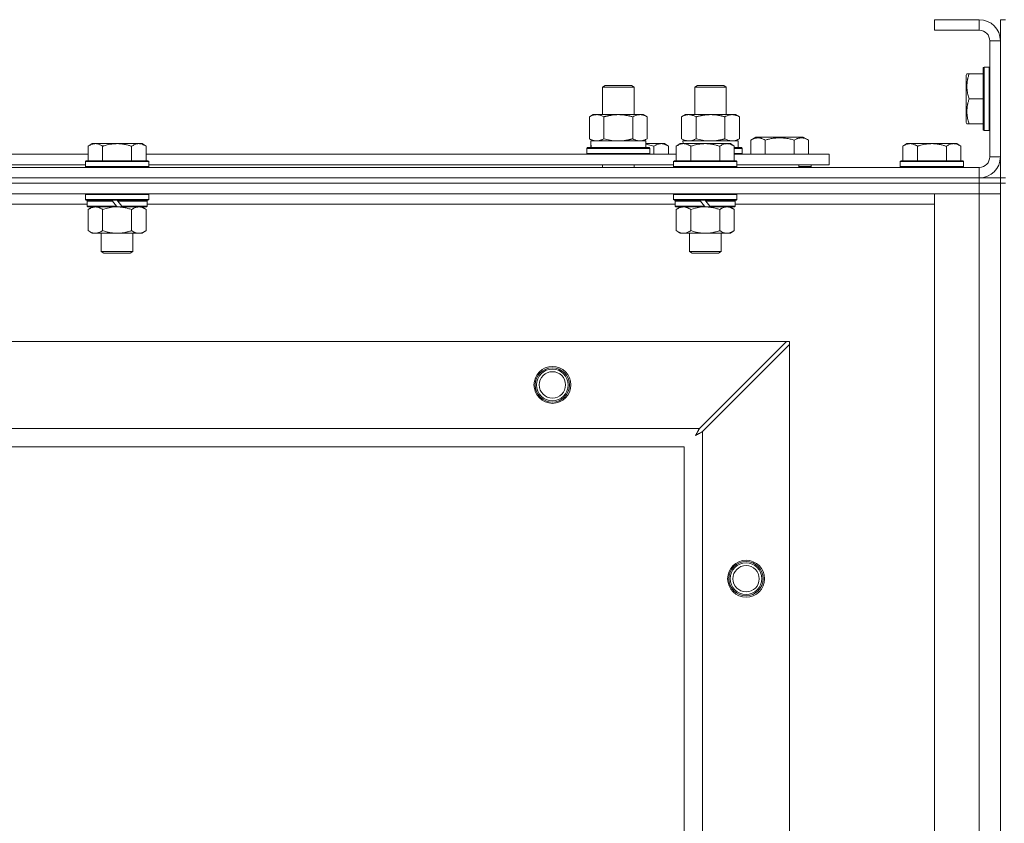
# Model space of a CAD drawing. Units: millimetres. Extents: x 0 to 30568, y -7 to 21000.
# Drawn here: x 5160 to 5533, y 16712 to 17016 of the extents above; entities that cross this region are included whole.
import ezdxf

# ---------------------------------------------------------------- set-up
doc = ezdxf.new("R2010")
doc.units = ezdxf.units.MM
doc.linetypes.add('K5LT_THIN', pattern=[0])
doc.layers.add('R', color=1, linetype='Continuous', true_color=0xff0000)
doc.layers.add('WELDING', color=7, linetype='Continuous', true_color=0xffffff)

msp = doc.modelspace()

# ---------------------------------------------------------------- linework, layer by layer
at = {"layer": 'R', "color": 7, "linetype": 'K5LT_THIN', "lineweight": 18}
for p, q in [((5523.92, 17016.29), (5506.92, 17016.29)), ((5506.92, 17016.29), (5506.92, 17012.29)), ((5523.92, 17016.29), (5523.92, 17012.29)), ((5531.92, 17016.29), (5533.92, 17016.29)), ((5531.92, 17016.29), (5531.92, 17008.29)), ((5523.92, 17012.29), (5506.92, 17012.29)), ((5527.92, 16964.29), (5527.92, 17008.29)), ((5531.92, 17008.29), (5527.92, 17008.29)), ((5531.92, 16964.29), (5531.92, 17008.29)), ((5519.23, 16995.79), (5518.92, 16995.26)), ((5518.92, 16995.26), (5518.92, 16977.32)), ((5519.23, 16995.79), (5520.07, 16995.79)), ((5520.07, 16995.79), (5525.42, 16995.79)), ((5525.72, 16998.29), (5525.42, 16998.11)), ((5525.42, 16998.11), (5525.42, 16974.46)), ((5525.72, 16998.29), (5527.62, 16998.29)), ((5525.72, 16998.29), (5525.72, 16974.29)), ((5527.62, 16998.29), (5527.62, 16974.29)), ((5527.62, 16998.29), (5527.92, 16998.11)), ((5380.92, 16990.71), (5381.92, 16991.29)), ((5380.92, 16990.71), (5392.12, 16990.71)), ((5380.92, 16980.29), (5380.92, 16990.71)), ((5381.92, 16991.29), (5391.25, 16991.29)), ((5391.25, 16991.29), (5391.92, 16991.29)), ((5392.92, 16990.71), (5391.92, 16991.29)), ((5392.12, 16990.71), (5392.92, 16990.71)), ((5392.92, 16980.29), (5392.92, 16990.71)), ((5415.92, 16990.71), (5416.92, 16991.29)), ((5415.92, 16980.29), (5415.92, 16990.71)), ((5415.92, 16990.71), (5427.12, 16990.71)), ((5416.92, 16991.29), (5426.25, 16991.29)), ((5426.25, 16991.29), (5426.92, 16991.29)), ((5427.92, 16990.71), (5426.92, 16991.29)), ((5427.12, 16990.71), (5427.92, 16990.71)), ((5427.92, 16980.29), (5427.92, 16990.71)), ((5520.07, 16986.29), (5525.42, 16986.29)), ((5375.95, 16979.44), (5377.42, 16980.29)), ((5377.42, 16980.29), (5386.92, 16980.29)), ((5386.92, 16980.29), (5396.42, 16980.29)), ((5397.89, 16979.44), (5396.42, 16980.29)), ((5410.95, 16979.44), (5412.42, 16980.29)), ((5412.42, 16980.29), (5421.92, 16980.29)), ((5421.92, 16980.29), (5431.42, 16980.29)), ((5432.89, 16979.44), (5431.42, 16980.29)), ((5375.95, 16971.14), (5375.95, 16979.44)), ((5381.44, 16971.14), (5381.44, 16979.44)), ((5392.41, 16971.14), (5392.41, 16979.44)), ((5397.89, 16971.14), (5397.89, 16979.44)), ((5410.95, 16971.14), (5410.95, 16979.44)), ((5416.44, 16971.14), (5416.44, 16979.44)), ((5427.41, 16971.14), (5427.41, 16979.44)), ((5432.89, 16971.14), (5432.89, 16979.44)), ((5519.23, 16976.79), (5518.92, 16977.32)), ((5520.07, 16976.79), (5519.23, 16976.79)), ((5520.07, 16976.79), (5525.42, 16976.79)), ((5525.72, 16974.29), (5525.42, 16974.46)), ((5525.72, 16974.29), (5527.62, 16974.29)), ((5527.62, 16974.29), (5527.92, 16974.46)), ((5187.19, 16969.29), (5185.72, 16968.29)), ((5187.19, 16969.29), (5188.47, 16969.29)), ((5188.47, 16969.29), (5196.72, 16969.29)), ((5196.72, 16969.29), (5204.97, 16969.29)), ((5204.97, 16969.29), (5206.25, 16969.29)), ((5206.25, 16969.29), (5207.72, 16968.29)), ((5375.95, 16971.14), (5377.42, 16970.29)), ((5376.47, 16970.29), (5397.42, 16970.29)), ((5397.89, 16971.14), (5396.42, 16970.29)), ((5397.42, 16967.79), (5397.42, 16970.29)), ((5397.42, 16969.29), (5403.17, 16969.29)), ((5403.17, 16969.29), (5404.45, 16969.29)), ((5404.45, 16969.29), (5405.92, 16968.29)), ((5410.39, 16969.29), (5408.92, 16968.29)), ((5410.39, 16969.29), (5411.67, 16969.29)), ((5410.95, 16971.14), (5412.42, 16970.29)), ((5411.47, 16970.29), (5432.42, 16970.29)), ((5411.47, 16970.29), (5411.53, 16969.29)), ((5411.67, 16969.29), (5419.92, 16969.29)), ((5419.92, 16969.29), (5428.17, 16969.29)), ((5428.17, 16969.29), (5429.45, 16969.29)), ((5429.45, 16969.29), (5430.92, 16968.29)), ((5432.89, 16971.14), (5431.42, 16970.29)), ((5432.42, 16967.79), (5432.42, 16970.29)), ((5437.19, 16970.63), (5439.18, 16971.79)), ((5437.19, 16970.63), (5437.19, 16965.29)), ((5439.18, 16971.79), (5457.13, 16971.79)), ((5442.67, 16970.63), (5442.67, 16965.29)), ((5453.64, 16970.63), (5453.64, 16965.29)), ((5459.13, 16970.63), (5457.13, 16971.79)), ((5459.13, 16970.63), (5459.13, 16965.29)), ((5496.39, 16969.29), (5494.92, 16968.29)), ((5496.39, 16969.29), (5497.67, 16969.29)), ((5497.67, 16969.29), (5505.92, 16969.29)), ((5505.92, 16969.29), (5514.17, 16969.29)), ((5514.17, 16969.29), (5515.45, 16969.29)), ((5515.45, 16969.29), (5516.92, 16968.29)), ((5185.72, 16962.79), (5185.72, 16968.29)), ((5191.22, 16962.79), (5191.22, 16968.29)), ((5202.22, 16962.79), (5202.22, 16968.29)), ((5207.72, 16962.79), (5207.72, 16968.29)), ((5374.92, 16967.49), (5375.09, 16967.79)), ((5374.92, 16965.59), (5374.92, 16967.49)), ((5374.92, 16967.49), (5398.92, 16967.49)), ((5374.92, 16965.59), (5375.09, 16965.29)), ((5374.92, 16965.59), (5398.92, 16965.59)), ((5375.09, 16967.79), (5398.75, 16967.79)), ((5376.55, 16968.91), (5376.48, 16967.79)), ((5398.92, 16967.49), (5398.75, 16967.79)), ((5398.92, 16965.59), (5398.75, 16965.29)), ((5398.92, 16965.59), (5398.92, 16967.49)), ((5400.42, 16965.29), (5400.42, 16968.29)), ((5405.92, 16965.29), (5405.92, 16968.29)), ((5408.92, 16962.79), (5408.92, 16968.29)), ((5414.42, 16962.79), (5414.42, 16968.29)), ((5425.42, 16962.79), (5425.42, 16968.29)), ((5430.92, 16962.79), (5430.92, 16968.29)), ((5430.92, 16967.79), (5433.75, 16967.79)), ((5430.92, 16967.49), (5433.92, 16967.49)), ((5430.92, 16965.59), (5433.92, 16965.59)), ((5433.92, 16967.49), (5433.75, 16967.79)), ((5433.92, 16965.59), (5433.75, 16965.29)), ((5433.92, 16965.59), (5433.92, 16967.49)), ((5494.92, 16962.79), (5494.92, 16968.29)), ((5500.42, 16962.79), (5500.42, 16968.29)), ((5511.42, 16962.79), (5511.42, 16968.29)), ((5516.92, 16962.79), (5516.92, 16968.29)), ((4984.52, 16965.29), (5185.72, 16965.29)), ((5185.02, 16962.79), (5184.72, 16962.49)), ((5184.72, 16960.59), (5184.72, 16962.49)), ((5184.72, 16962.49), (5208.72, 16962.49)), ((5185.02, 16962.79), (5208.42, 16962.79)), ((5207.72, 16965.29), (5408.92, 16965.29)), ((5208.42, 16962.79), (5208.72, 16962.49)), ((5208.72, 16960.59), (5208.72, 16962.49)), ((5408.22, 16962.79), (5407.92, 16962.49)), ((5407.92, 16960.59), (5407.92, 16962.49)), ((5407.92, 16962.49), (5431.92, 16962.49)), ((5408.22, 16962.79), (5431.62, 16962.79)), ((5430.92, 16965.29), (5466.92, 16965.29)), ((5431.62, 16962.79), (5431.92, 16962.49)), ((5431.92, 16960.59), (5431.92, 16962.49)), ((5466.92, 16961.29), (5466.92, 16965.29)), ((5494.22, 16962.79), (5493.92, 16962.49)), ((5493.92, 16960.59), (5493.92, 16962.49)), ((5493.92, 16962.49), (5517.92, 16962.49)), ((5494.22, 16962.79), (5517.62, 16962.79)), ((5517.62, 16962.79), (5517.92, 16962.49)), ((5517.92, 16960.59), (5517.92, 16962.49)), ((5531.92, 16964.29), (5527.92, 16964.29)), ((5531.92, 16964.29), (5531.92, 16956.29)), ((4199.92, 16960.29), (5523.92, 16960.29)), ((4985.52, 16961.29), (5184.72, 16961.29)), ((5184.72, 16960.59), (5185.02, 16960.29)), ((5184.72, 16960.59), (5208.72, 16960.59)), ((5208.72, 16960.59), (5208.42, 16960.29)), ((5208.72, 16961.29), (5407.92, 16961.29)), ((5380.92, 16960.29), (5380.92, 16961.29)), ((5392.92, 16960.29), (5392.92, 16961.29)), ((5407.92, 16960.59), (5408.22, 16960.29)), ((5407.92, 16960.59), (5431.92, 16960.59)), ((5431.92, 16960.59), (5431.62, 16960.29)), ((5431.92, 16961.29), (5466.92, 16961.29)), ((5455.42, 16960.29), (5455.42, 16961.29)), ((5455.42, 16960.29), (5455.42, 16961.29)), ((5460.16, 16960.59), (5455.42, 16960.59)), ((5460.16, 16960.59), (5459.98, 16960.29)), ((5460.16, 16960.59), (5460.16, 16961.29)), ((5493.92, 16960.59), (5494.22, 16960.29)), ((5493.92, 16960.59), (5517.92, 16960.59)), ((5517.92, 16960.59), (5517.62, 16960.29)), ((5523.92, 16956.29), (5523.92, 16960.29)), ((4199.92, 16956.29), (5523.92, 16956.29)), ((4199.92, 16956.29), (5523.92, 16956.29)), ((5523.92, 16954.29), (4199.92, 16954.29)), ((4199.92, 16954.29), (5523.92, 16954.29)), ((5523.92, 16954.29), (5523.92, 16956.29)), ((5523.92, 16956.29), (5531.92, 16956.29)), ((5523.92, 16954.29), (5531.92, 16954.29)), ((5523.92, 16954.29), (5523.92, 16950.29)), ((5531.92, 16954.29), (5523.92, 16954.29)), ((5524.92, 16956.29), (5524.92, 16956.35)), ((5531.92, 16954.29), (5531.92, 16956.29)), ((5531.92, 16956.29), (5533.92, 16956.29)), ((5531.92, 16954.29), (5533.92, 16954.29)), ((5531.92, 16954.29), (5531.92, 16454.29)), ((5523.92, 16950.29), (4199.92, 16950.29)), ((5185.02, 16950.29), (5184.72, 16949.99)), ((5184.72, 16948.09), (5184.72, 16949.99)), ((5184.72, 16949.99), (5208.72, 16949.99)), ((5184.72, 16948.09), (5185.02, 16947.79)), ((5184.72, 16948.09), (5208.72, 16948.09)), ((5185.02, 16947.79), (5208.42, 16947.79)), ((5185.62, 16947.79), (5185.32, 16947.49)), ((5185.32, 16945.59), (5185.32, 16947.49)), ((5185.32, 16947.49), (5194.96, 16947.49)), ((5194.72, 16947.79), (5194.96, 16947.49)), ((5194.96, 16947.49), (5196.48, 16945.59)), ((5196.72, 16947.79), (5196.96, 16947.49)), ((5196.96, 16947.49), (5198.48, 16945.59)), ((5196.96, 16947.49), (5208.12, 16947.49)), ((5207.82, 16947.79), (5208.12, 16947.49)), ((5208.12, 16945.59), (5208.12, 16947.49)), ((5208.42, 16950.29), (5208.72, 16949.99)), ((5208.72, 16948.09), (5208.42, 16947.79)), ((5208.72, 16948.09), (5208.72, 16949.99)), ((5408.22, 16950.29), (5407.92, 16949.99)), ((5407.92, 16948.09), (5407.92, 16949.99)), ((5407.92, 16949.99), (5431.92, 16949.99)), ((5407.92, 16948.09), (5408.22, 16947.79)), ((5407.92, 16948.09), (5431.92, 16948.09)), ((5408.22, 16947.79), (5431.62, 16947.79)), ((5408.82, 16947.79), (5408.52, 16947.49)), ((5408.52, 16945.59), (5408.52, 16947.49)), ((5408.52, 16947.49), (5418.16, 16947.49)), ((5417.92, 16947.79), (5418.16, 16947.49)), ((5418.16, 16947.49), (5419.68, 16945.59)), ((5419.92, 16947.79), (5420.16, 16947.49)), ((5420.16, 16947.49), (5421.68, 16945.59)), ((5420.16, 16947.49), (5431.32, 16947.49)), ((5431.02, 16947.79), (5431.32, 16947.49)), ((5431.32, 16945.59), (5431.32, 16947.49)), ((5431.62, 16950.29), (5431.92, 16949.99)), ((5431.92, 16948.09), (5431.62, 16947.79)), ((5431.92, 16948.09), (5431.92, 16949.99)), ((5506.92, 16950.29), (5523.92, 16950.29)), ((5506.92, 16458.29), (5506.92, 16950.29)), ((5531.92, 16950.29), (5523.92, 16950.29)), ((5523.92, 16458.29), (5523.92, 16950.29)), ((5523.92, 16950.29), (5531.92, 16950.29)), ((5185.32, 16946.29), (4984.92, 16946.29)), ((5185.32, 16945.59), (5185.62, 16945.29)), ((5185.32, 16945.59), (5196.48, 16945.59)), ((5185.62, 16945.29), (5196.72, 16945.29)), ((5187.19, 16945.29), (5185.72, 16944.29)), ((5185.72, 16944.29), (5185.72, 16936.29)), ((5191.22, 16944.29), (5191.22, 16936.29)), ((5196.48, 16945.59), (5196.72, 16945.29)), ((5198.72, 16945.29), (5196.72, 16945.29)), ((5198.48, 16945.59), (5198.72, 16945.29)), ((5198.48, 16945.59), (5208.12, 16945.59)), ((5198.72, 16945.29), (5207.82, 16945.29)), ((5202.22, 16944.29), (5202.22, 16936.29)), ((5206.25, 16945.29), (5207.72, 16944.29)), ((5207.72, 16944.29), (5207.72, 16936.29)), ((5208.12, 16945.59), (5207.82, 16945.29)), ((5408.52, 16946.29), (5208.12, 16946.29)), ((5408.52, 16945.59), (5408.82, 16945.29)), ((5408.52, 16945.59), (5419.68, 16945.59)), ((5408.82, 16945.29), (5419.92, 16945.29)), ((5410.39, 16945.29), (5408.92, 16944.29)), ((5408.92, 16944.29), (5408.92, 16936.29)), ((5414.42, 16944.29), (5414.42, 16936.29)), ((5419.68, 16945.59), (5419.92, 16945.29)), ((5421.92, 16945.29), (5419.92, 16945.29)), ((5421.68, 16945.59), (5421.92, 16945.29)), ((5421.68, 16945.59), (5431.32, 16945.59)), ((5421.92, 16945.29), (5431.02, 16945.29)), ((5425.42, 16944.29), (5425.42, 16936.29)), ((5429.45, 16945.29), (5430.92, 16944.29)), ((5430.92, 16944.29), (5430.92, 16936.29)), ((5431.32, 16945.59), (5431.02, 16945.29)), ((5506.92, 16946.29), (5431.32, 16946.29)), ((5187.19, 16935.29), (5185.72, 16936.29)), ((5206.25, 16935.29), (5207.72, 16936.29)), ((5410.39, 16935.29), (5408.92, 16936.29)), ((5429.45, 16935.29), (5430.92, 16936.29)), ((5188.47, 16935.29), (5187.19, 16935.29)), ((5196.72, 16935.29), (5188.47, 16935.29)), ((5190.72, 16928.36), (5190.72, 16935.29)), ((5204.97, 16935.29), (5196.72, 16935.29)), ((5202.72, 16928.36), (5202.72, 16935.29)), ((5206.25, 16935.29), (5204.97, 16935.29)), ((5411.67, 16935.29), (5410.39, 16935.29)), ((5419.92, 16935.29), (5411.67, 16935.29)), ((5413.92, 16928.36), (5413.92, 16935.29)), ((5428.17, 16935.29), (5419.92, 16935.29)), ((5425.92, 16928.36), (5425.92, 16935.29)), ((5429.45, 16935.29), (5428.17, 16935.29)), ((5190.72, 16928.36), (5202.72, 16928.36)), ((5191.72, 16927.79), (5190.72, 16928.36)), ((5201.72, 16927.79), (5202.72, 16928.36)), ((5413.92, 16928.36), (5425.92, 16928.36)), ((5414.92, 16927.79), (5413.92, 16928.36)), ((5424.92, 16927.79), (5425.92, 16928.36)), ((5191.72, 16927.79), (5201.72, 16927.79)), ((5414.92, 16927.79), (5424.92, 16927.79)), ((4273.14, 16894.29), (5450.7, 16894.29)), ((5450.7, 16894.29), (5417.7, 16861.29)), ((5418.92, 16860.07), (5451.92, 16893.07)), ((5451.92, 16894.29), (5450.7, 16894.29)), ((5451.92, 16893.07), (5451.92, 16894.29)), ((5451.92, 16893.07), (5451.92, 16515.5)), ((4306.14, 16861.29), (5417.7, 16861.29)), ((5418.92, 16860.07), (5418.92, 16548.5)), ((5411.92, 16854.29), (4311.92, 16854.29)), ((5411.92, 16554.29), (5411.92, 16854.29))]:
    msp.add_line(p, q, dxfattribs=at)
for centre, radius in [((5361.92, 16877.79), 7), ((5361.92, 16877.79), 6.5), ((5361.92, 16877.79), 6), ((5361.92, 16877.79), 5), ((5435.42, 16804.29), 7), ((5435.42, 16804.29), 6.5), ((5435.42, 16804.29), 6), ((5435.42, 16804.29), 5)]:
    msp.add_circle(centre, radius, dxfattribs=at)
for centre, radius, start, end in [((5523.92, 17008.29), 8, 0, 90), ((5523.92, 17008.29), 4, 0, 90), ((5523.92, 16964.29), 8, 270, 0), ((5523.92, 16964.29), 4, 270, 0)]:
    msp.add_arc(centre, radius, start, end, dxfattribs=at)
msp.add_ellipse((5386.92, 16972.46), major_axis=(0, 22.52), ratio=0.466308, start_param=1.667355, end_param=1.779747, dxfattribs=at)
at = {"layer": 'WELDING', "color": 7, "linetype": 'K5LT_THIN', "lineweight": 18}
for p, q in [((5381.44, 16971.14), (5383.24, 16970.69)), ((5383.24, 16970.69), (5385.07, 16970.39)), ((5385.07, 16970.39), (5386.92, 16970.29)), ((5397.42, 16969.07), (5398.43, 16968.86)), ((5416.44, 16971.14), (5418.24, 16970.69)), ((5418.24, 16970.69), (5420.07, 16970.39)), ((5420.07, 16970.39), (5421.92, 16970.29)), ((5398.43, 16968.86), (5399.43, 16968.6)), ((5399.43, 16968.6), (5400.42, 16968.29)), ((5191.22, 16944.29), (5193.02, 16944.82)), ((5193.02, 16944.82), (5194.85, 16945.16)), ((5194.85, 16945.16), (5196.72, 16945.29)), ((5414.42, 16944.29), (5416.22, 16944.82)), ((5416.22, 16944.82), (5418.05, 16945.16)), ((5418.05, 16945.16), (5419.92, 16945.29)), ((5417.4, 16860.7), (5417.37, 16860.65)), ((5417.41, 16860.73), (5417.4, 16860.7)), ((5417.42, 16860.74), (5417.41, 16860.73)), ((5417.49, 16860.88), (5417.42, 16860.74)), ((5417.7, 16861.29), (5417.49, 16860.88)), ((5416.28, 16858.65), (5416.8, 16858.94)), ((5416.37, 16858.81), (5416.28, 16858.65)), ((5416.47, 16858.98), (5416.37, 16858.81)), ((5416.52, 16859.07), (5416.47, 16858.98)), ((5416.54, 16859.12), (5416.52, 16859.07)), ((5416.56, 16859.14), (5416.54, 16859.12)), ((5416.65, 16859.31), (5416.56, 16859.15)), ((5416.56, 16859.15), (5416.56, 16859.14)), ((5416.75, 16859.5), (5416.65, 16859.31)), ((5416.8, 16859.59), (5416.75, 16859.5)), ((5416.83, 16859.64), (5416.8, 16859.59)), ((5416.8, 16858.94), (5416.81, 16858.94)), ((5416.81, 16858.94), (5416.83, 16858.95)), ((5416.84, 16859.66), (5416.83, 16859.64)), ((5416.83, 16858.95), (5416.87, 16858.98)), ((5416.85, 16859.67), (5416.84, 16859.66)), ((5416.93, 16859.83), (5416.85, 16859.67)), ((5416.87, 16858.98), (5416.96, 16859.03)), ((5417.04, 16860.02), (5416.93, 16859.83)), ((5416.96, 16859.03), (5417.15, 16859.13)), ((5417.09, 16860.12), (5417.04, 16860.02)), ((5417.11, 16860.17), (5417.09, 16860.12)), ((5417.13, 16860.19), (5417.11, 16860.17)), ((5417.21, 16860.35), (5417.13, 16860.2)), ((5417.13, 16860.2), (5417.13, 16860.19)), ((5417.15, 16859.13), (5417.32, 16859.22)), ((5417.32, 16860.55), (5417.21, 16860.35)), ((5417.37, 16860.65), (5417.32, 16860.55)), ((5417.32, 16859.22), (5417.33, 16859.23)), ((5417.33, 16859.23), (5417.35, 16859.24)), ((5417.35, 16859.24), (5417.4, 16859.26)), ((5417.4, 16859.26), (5417.49, 16859.31)), ((5417.49, 16859.31), (5417.68, 16859.41)), ((5417.68, 16859.41), (5417.85, 16859.51)), ((5417.85, 16859.51), (5417.86, 16859.51)), ((5417.86, 16859.51), (5417.88, 16859.52)), ((5417.88, 16859.52), (5417.93, 16859.55)), ((5417.93, 16859.55), (5418.03, 16859.6)), ((5418.03, 16859.6), (5418.22, 16859.7)), ((5418.22, 16859.7), (5418.39, 16859.79)), ((5418.39, 16859.79), (5418.4, 16859.8)), ((5418.4, 16859.8), (5418.42, 16859.81)), ((5418.42, 16859.81), (5418.48, 16859.84)), ((5418.48, 16859.84), (5418.58, 16859.89)), ((5418.58, 16859.89), (5418.76, 16859.98)), ((5418.76, 16859.98), (5418.92, 16860.07))]:
    msp.add_line(p, q, dxfattribs=at)
for points, knots in [([(5520.07, 16995.79), (5519.93, 16995.35), (5519.76, 16994.79), (5519.59, 16994.09), (5519.5, 16993.67), (5519.41, 16993.22), (5519.34, 16992.75), (5519.28, 16992.25), (5519.24, 16991.69), (5519.22, 16991.07), (5519.23, 16990.55), (5519.26, 16990.08), (5519.31, 16989.56), (5519.42, 16988.8), (5519.65, 16987.67), (5519.9, 16986.81), (5520.07, 16986.29)], [0, 0, 0, 0, 2.392038, 3.094773, 3.749673, 4.638938, 5.533553, 6.273967, 7.269403, 8.499731, 9.554906, 10.026159, 10.962726, 12.336972, 14.092661, 17, 17, 17, 17]), ([(5520.07, 16986.29), (5519.93, 16985.85), (5519.76, 16985.29), (5519.59, 16984.59), (5519.5, 16984.17), (5519.41, 16983.72), (5519.34, 16983.25), (5519.28, 16982.75), (5519.24, 16982.19), (5519.22, 16981.57), (5519.23, 16981.05), (5519.26, 16980.58), (5519.31, 16980.06), (5519.42, 16979.3), (5519.65, 16978.17), (5519.9, 16977.31), (5520.07, 16976.79)], [0, 0, 0, 0, 2.392038, 3.094773, 3.749673, 4.638938, 5.533553, 6.273967, 7.269403, 8.499731, 9.554906, 10.026159, 10.962726, 12.336972, 14.092661, 17, 17, 17, 17]), ([(5381.44, 16979.44), (5381.11, 16979.63), (5380.64, 16979.86), (5380.07, 16980.07), (5379.72, 16980.16), (5379.42, 16980.23), (5379.08, 16980.27), (5378.72, 16980.29), (5378.37, 16980.28), (5378.06, 16980.24), (5377.73, 16980.18), (5377.28, 16980.06), (5376.67, 16979.83), (5376.21, 16979.59), (5375.95, 16979.44)], [0, 0, 0, 0, 2.72415, 3.912285, 4.716446, 5.530362, 6.353984, 7.500189, 8.40607, 9.211142, 9.998759, 11.128707, 12.847273, 15, 15, 15, 15]), ([(5386.92, 16980.29), (5386.86, 16980.29), (5386.74, 16980.29), (5386.57, 16980.28), (5386.39, 16980.28), (5386.21, 16980.27), (5386.03, 16980.26), (5385.8, 16980.25), (5385.39, 16980.22), (5384.91, 16980.17), (5384.44, 16980.11), (5384.09, 16980.05), (5383.73, 16979.99), (5383.37, 16979.92), (5383.01, 16979.84), (5382.67, 16979.76), (5382.35, 16979.69), (5382.04, 16979.61), (5381.74, 16979.53), (5381.54, 16979.47), (5381.44, 16979.44)], [0, 0, 0, 0, 0.13683, 0.27366, 0.41049, 0.54732, 0.68415, 0.820981, 1.094641, 1.641961, 1.915621, 2.189281, 2.472595, 2.755908, 3.039221, 3.322535, 3.565256, 3.807977, 4.050698, 4.293419, 4.293419, 4.293419, 4.293419]), ([(5392.41, 16979.44), (5392.3, 16979.47), (5392.04, 16979.54), (5391.69, 16979.64), (5391.37, 16979.72), (5391.06, 16979.79), (5390.69, 16979.87), (5390.35, 16979.94), (5390.1, 16979.99), (5389.87, 16980.03), (5389.59, 16980.08), (5389.16, 16980.14), (5388.7, 16980.2), (5388.2, 16980.24), (5387.84, 16980.26), (5387.56, 16980.28), (5387.35, 16980.28), (5387.13, 16980.29), (5386.99, 16980.29), (5386.92, 16980.29)], [0, 0, 0, 0, 0.253231, 0.633077, 0.823001, 1.012924, 1.39277, 1.683866, 1.829413, 1.974961, 2.22598, 2.476999, 2.979038, 3.307633, 3.636228, 3.800526, 3.964824, 4.129121, 4.293419, 4.293419, 4.293419, 4.293419]), ([(5397.89, 16979.44), (5397.57, 16979.63), (5397.1, 16979.86), (5396.52, 16980.07), (5396.18, 16980.16), (5395.88, 16980.23), (5395.53, 16980.27), (5395.18, 16980.29), (5394.82, 16980.28), (5394.52, 16980.24), (5394.18, 16980.18), (5393.73, 16980.06), (5393.13, 16979.83), (5392.66, 16979.59), (5392.41, 16979.44)], [0, 0, 0, 0, 2.72415, 3.912285, 4.716446, 5.530362, 6.353984, 7.500189, 8.40607, 9.211142, 9.998759, 11.128707, 12.847273, 15, 15, 15, 15]), ([(5416.44, 16979.44), (5416.11, 16979.63), (5415.64, 16979.86), (5415.07, 16980.07), (5414.72, 16980.16), (5414.42, 16980.23), (5414.08, 16980.27), (5413.72, 16980.29), (5413.37, 16980.28), (5413.06, 16980.24), (5412.73, 16980.18), (5412.28, 16980.06), (5411.67, 16979.83), (5411.21, 16979.59), (5410.95, 16979.44)], [0, 0, 0, 0, 2.72415, 3.912285, 4.716446, 5.530362, 6.353984, 7.500189, 8.40607, 9.211142, 9.998759, 11.128707, 12.847273, 15, 15, 15, 15]), ([(5421.92, 16980.29), (5421.86, 16980.29), (5421.74, 16980.29), (5421.57, 16980.28), (5421.39, 16980.28), (5421.21, 16980.27), (5421.03, 16980.26), (5420.8, 16980.25), (5420.39, 16980.22), (5419.91, 16980.17), (5419.44, 16980.11), (5419.09, 16980.05), (5418.73, 16979.99), (5418.37, 16979.92), (5418.01, 16979.84), (5417.67, 16979.76), (5417.35, 16979.69), (5417.04, 16979.61), (5416.74, 16979.53), (5416.54, 16979.47), (5416.44, 16979.44)], [0, 0, 0, 0, 0.13683, 0.27366, 0.41049, 0.54732, 0.68415, 0.820981, 1.094641, 1.641961, 1.915621, 2.189281, 2.472595, 2.755908, 3.039221, 3.322535, 3.565256, 3.807977, 4.050698, 4.293419, 4.293419, 4.293419, 4.293419]), ([(5427.41, 16979.44), (5427.3, 16979.47), (5427.04, 16979.54), (5426.69, 16979.64), (5426.37, 16979.72), (5426.06, 16979.79), (5425.69, 16979.87), (5425.35, 16979.94), (5425.1, 16979.99), (5424.87, 16980.03), (5424.59, 16980.08), (5424.16, 16980.14), (5423.7, 16980.2), (5423.2, 16980.24), (5422.84, 16980.26), (5422.56, 16980.28), (5422.35, 16980.28), (5422.13, 16980.29), (5421.99, 16980.29), (5421.92, 16980.29)], [0, 0, 0, 0, 0.253231, 0.633077, 0.823001, 1.012924, 1.39277, 1.683866, 1.829413, 1.974961, 2.22598, 2.476999, 2.979038, 3.307633, 3.636228, 3.800526, 3.964824, 4.129121, 4.293419, 4.293419, 4.293419, 4.293419]), ([(5432.89, 16979.44), (5432.57, 16979.63), (5432.1, 16979.86), (5431.52, 16980.07), (5431.18, 16980.16), (5430.88, 16980.23), (5430.53, 16980.27), (5430.18, 16980.29), (5429.82, 16980.28), (5429.52, 16980.24), (5429.18, 16980.18), (5428.73, 16980.06), (5428.13, 16979.83), (5427.66, 16979.59), (5427.41, 16979.44)], [0, 0, 0, 0, 2.72415, 3.912285, 4.716446, 5.530362, 6.353984, 7.500189, 8.40607, 9.211142, 9.998759, 11.128707, 12.847273, 15, 15, 15, 15]), ([(5185.72, 16968.29), (5185.9, 16968.41), (5186.19, 16968.59), (5186.65, 16968.84), (5187.07, 16969.02), (5187.53, 16969.17), (5187.92, 16969.25), (5188.24, 16969.28), (5188.41, 16969.29), (5188.47, 16969.29)], [0, 0, 0, 0, 2.066603, 3.173746, 5.147824, 6.604769, 8.158967, 9.382212, 10, 10, 10, 10]), ([(5188.47, 16969.29), (5188.6, 16969.29), (5188.85, 16969.27), (5189.25, 16969.21), (5189.68, 16969.09), (5190.11, 16968.92), (5190.63, 16968.67), (5190.98, 16968.45), (5191.22, 16968.29)], [0, 0, 0, 0, 1.223859, 2.39982, 3.845706, 5.448847, 6.557806, 9, 9, 9, 9]), ([(5191.22, 16968.29), (5191.34, 16968.33), (5191.64, 16968.43), (5192.23, 16968.61), (5193.05, 16968.83), (5193.91, 16969.02), (5194.71, 16969.15), (5195.26, 16969.22), (5195.71, 16969.25), (5196.05, 16969.27), (5196.38, 16969.28), (5196.61, 16969.29), (5196.72, 16969.29)], [0, 0, 0, 0, 1.445393, 3.758023, 7.226967, 11.441055, 14.080791, 16.720528, 18.040396, 19.360264, 20.680132, 22, 22, 22, 22]), ([(5196.72, 16969.29), (5196.86, 16969.29), (5197.13, 16969.28), (5197.55, 16969.27), (5197.96, 16969.24), (5198.5, 16969.18), (5199.16, 16969.09), (5200.09, 16968.91), (5200.93, 16968.69), (5201.68, 16968.47), (5202.04, 16968.35), (5202.22, 16968.29)], [0, 0, 0, 0, 1.619608, 3.239216, 4.858824, 6.478431, 9.606212, 12.733992, 17.553195, 19.776598, 22, 22, 22, 22]), ([(5202.22, 16968.29), (5202.4, 16968.41), (5202.69, 16968.59), (5203.15, 16968.84), (5203.57, 16969.02), (5204.03, 16969.17), (5204.42, 16969.25), (5204.74, 16969.28), (5204.91, 16969.29), (5204.97, 16969.29)], [0, 0, 0, 0, 2.066603, 3.173746, 5.147824, 6.604769, 8.158967, 9.382212, 10, 10, 10, 10]), ([(5204.97, 16969.29), (5205.1, 16969.29), (5205.35, 16969.27), (5205.75, 16969.21), (5206.18, 16969.09), (5206.61, 16968.92), (5207.13, 16968.67), (5207.48, 16968.45), (5207.72, 16968.29)], [0, 0, 0, 0, 1.223859, 2.39982, 3.845706, 5.448847, 6.557806, 9, 9, 9, 9]), ([(5375.95, 16971.14), (5376.24, 16970.97), (5376.68, 16970.75), (5377.24, 16970.53), (5377.62, 16970.42), (5377.98, 16970.34), (5378.34, 16970.3), (5378.58, 16970.29), (5378.69, 16970.29)], [0, 0, 0, 0, 2.905563, 4.375924, 5.511195, 6.679161, 7.850161, 9, 9, 9, 9]), ([(5378.69, 16970.29), (5378.82, 16970.29), (5379.07, 16970.3), (5379.44, 16970.35), (5379.8, 16970.43), (5380.27, 16970.57), (5380.81, 16970.79), (5381.23, 16971.02), (5381.44, 16971.14)], [0, 0, 0, 0, 1.192024, 2.404251, 3.60809, 4.765234, 6.955738, 9, 9, 9, 9]), ([(5386.92, 16970.29), (5387.1, 16970.29), (5387.47, 16970.29), (5388.02, 16970.32), (5388.58, 16970.37), (5389.06, 16970.42), (5389.42, 16970.47), (5389.65, 16970.51), (5389.82, 16970.54), (5390, 16970.57), (5390.17, 16970.6), (5390.34, 16970.63), (5390.54, 16970.67), (5390.75, 16970.72), (5391.07, 16970.79), (5391.39, 16970.86), (5391.7, 16970.94), (5391.94, 16971), (5392.17, 16971.07), (5392.33, 16971.11), (5392.41, 16971.14)], [0, 0, 0, 0, 0.426692, 0.853385, 1.280077, 1.70677, 1.976977, 2.112081, 2.247185, 2.382289, 2.517392, 2.652496, 2.7876, 2.975699, 3.163798, 3.539996, 3.728096, 3.916195, 4.104294, 4.292393, 4.292393, 4.292393, 4.292393]), ([(5392.41, 16971.14), (5392.69, 16970.97), (5393.13, 16970.75), (5393.69, 16970.53), (5394.08, 16970.42), (5394.43, 16970.34), (5394.79, 16970.3), (5395.03, 16970.29), (5395.15, 16970.29)], [0, 0, 0, 0, 2.905563, 4.375924, 5.511195, 6.679161, 7.850161, 9, 9, 9, 9]), ([(5395.15, 16970.29), (5395.27, 16970.29), (5395.52, 16970.3), (5395.89, 16970.35), (5396.26, 16970.43), (5396.72, 16970.57), (5397.26, 16970.79), (5397.69, 16971.02), (5397.89, 16971.14)], [0, 0, 0, 0, 1.192024, 2.404251, 3.60809, 4.765234, 6.955738, 9, 9, 9, 9]), ([(5400.42, 16968.29), (5400.6, 16968.41), (5400.89, 16968.59), (5401.35, 16968.84), (5401.77, 16969.02), (5402.23, 16969.17), (5402.62, 16969.25), (5402.94, 16969.28), (5403.11, 16969.29), (5403.17, 16969.29)], [0, 0, 0, 0, 2.066603, 3.173746, 5.147824, 6.604769, 8.158967, 9.382212, 10, 10, 10, 10]), ([(5403.17, 16969.29), (5403.3, 16969.29), (5403.55, 16969.27), (5403.95, 16969.21), (5404.38, 16969.09), (5404.81, 16968.92), (5405.33, 16968.67), (5405.68, 16968.45), (5405.92, 16968.29)], [0, 0, 0, 0, 1.223859, 2.39982, 3.845706, 5.448847, 6.557806, 9, 9, 9, 9]), ([(5408.92, 16968.29), (5409.1, 16968.41), (5409.39, 16968.59), (5409.85, 16968.84), (5410.27, 16969.02), (5410.73, 16969.17), (5411.12, 16969.25), (5411.44, 16969.28), (5411.61, 16969.29), (5411.67, 16969.29)], [0, 0, 0, 0, 2.066603, 3.173746, 5.147824, 6.604769, 8.158967, 9.382212, 10, 10, 10, 10]), ([(5410.95, 16971.14), (5411.24, 16970.97), (5411.68, 16970.75), (5412.24, 16970.53), (5412.62, 16970.42), (5412.98, 16970.34), (5413.34, 16970.3), (5413.58, 16970.29), (5413.69, 16970.29)], [0, 0, 0, 0, 2.905563, 4.375924, 5.511195, 6.679161, 7.850161, 9, 9, 9, 9]), ([(5411.67, 16969.29), (5411.8, 16969.29), (5412.05, 16969.27), (5412.45, 16969.21), (5412.88, 16969.09), (5413.31, 16968.92), (5413.83, 16968.67), (5414.18, 16968.45), (5414.42, 16968.29)], [0, 0, 0, 0, 1.223859, 2.39982, 3.845706, 5.448847, 6.557806, 9, 9, 9, 9]), ([(5413.69, 16970.29), (5413.82, 16970.29), (5414.07, 16970.3), (5414.44, 16970.35), (5414.8, 16970.43), (5415.27, 16970.57), (5415.81, 16970.79), (5416.23, 16971.02), (5416.44, 16971.14)], [0, 0, 0, 0, 1.192024, 2.404251, 3.60809, 4.765234, 6.955738, 9, 9, 9, 9]), ([(5414.42, 16968.29), (5414.54, 16968.33), (5414.84, 16968.43), (5415.43, 16968.61), (5416.25, 16968.83), (5417.11, 16969.02), (5417.91, 16969.15), (5418.46, 16969.22), (5418.91, 16969.25), (5419.25, 16969.27), (5419.58, 16969.28), (5419.81, 16969.29), (5419.92, 16969.29)], [0, 0, 0, 0, 1.445393, 3.758023, 7.226967, 11.441055, 14.080791, 16.720528, 18.040396, 19.360264, 20.680132, 22, 22, 22, 22]), ([(5419.92, 16969.29), (5420.06, 16969.29), (5420.33, 16969.28), (5420.75, 16969.27), (5421.16, 16969.24), (5421.7, 16969.18), (5422.36, 16969.09), (5423.29, 16968.91), (5424.13, 16968.69), (5424.88, 16968.47), (5425.24, 16968.35), (5425.42, 16968.29)], [0, 0, 0, 0, 1.619608, 3.239216, 4.858824, 6.478431, 9.606212, 12.733992, 17.553195, 19.776598, 22, 22, 22, 22]), ([(5421.92, 16970.29), (5422.1, 16970.29), (5422.47, 16970.29), (5423.02, 16970.32), (5423.58, 16970.37), (5424.06, 16970.42), (5424.42, 16970.47), (5424.65, 16970.51), (5424.82, 16970.54), (5425, 16970.57), (5425.17, 16970.6), (5425.34, 16970.63), (5425.54, 16970.67), (5425.75, 16970.72), (5426.07, 16970.79), (5426.39, 16970.86), (5426.7, 16970.94), (5426.94, 16971), (5427.17, 16971.07), (5427.33, 16971.11), (5427.41, 16971.14)], [0, 0, 0, 0, 0.426692, 0.853385, 1.280077, 1.70677, 1.976977, 2.112081, 2.247185, 2.382289, 2.517392, 2.652496, 2.7876, 2.975699, 3.163798, 3.539996, 3.728096, 3.916195, 4.104294, 4.292393, 4.292393, 4.292393, 4.292393]), ([(5425.42, 16968.29), (5425.6, 16968.41), (5425.89, 16968.59), (5426.35, 16968.84), (5426.77, 16969.02), (5427.23, 16969.17), (5427.62, 16969.25), (5427.94, 16969.28), (5428.11, 16969.29), (5428.17, 16969.29)], [0, 0, 0, 0, 2.066603, 3.173746, 5.147824, 6.604769, 8.158967, 9.382212, 10, 10, 10, 10]), ([(5427.41, 16971.14), (5427.69, 16970.97), (5428.13, 16970.75), (5428.69, 16970.53), (5429.08, 16970.42), (5429.43, 16970.34), (5429.79, 16970.3), (5430.03, 16970.29), (5430.15, 16970.29)], [0, 0, 0, 0, 2.905563, 4.375924, 5.511195, 6.679161, 7.850161, 9, 9, 9, 9]), ([(5428.17, 16969.29), (5428.3, 16969.29), (5428.55, 16969.27), (5428.95, 16969.21), (5429.38, 16969.09), (5429.81, 16968.92), (5430.33, 16968.67), (5430.68, 16968.45), (5430.92, 16968.29)], [0, 0, 0, 0, 1.223859, 2.39982, 3.845706, 5.448847, 6.557806, 9, 9, 9, 9]), ([(5430.15, 16970.29), (5430.27, 16970.29), (5430.52, 16970.3), (5430.89, 16970.35), (5431.26, 16970.43), (5431.72, 16970.57), (5432.26, 16970.79), (5432.69, 16971.02), (5432.89, 16971.14)], [0, 0, 0, 0, 1.192024, 2.404251, 3.60809, 4.765234, 6.955738, 9, 9, 9, 9]), ([(5437.19, 16970.63), (5437.51, 16970.82), (5437.91, 16971.02), (5438.41, 16971.21), (5438.67, 16971.3), (5438.94, 16971.37), (5439.23, 16971.43), (5439.55, 16971.47), (5439.91, 16971.49), (5440.26, 16971.47), (5440.58, 16971.44), (5440.93, 16971.37), (5441.37, 16971.25), (5441.97, 16971.02), (5442.41, 16970.78), (5442.67, 16970.63)], [0, 0, 0, 0, 2.912728, 3.529104, 4.366059, 5.20805, 5.90491, 6.841792, 7.999747, 8.992853, 9.878966, 10.753647, 12.031595, 13.665019, 16, 16, 16, 16]), ([(5442.67, 16970.63), (5442.91, 16970.7), (5443.53, 16970.87), (5444.65, 16971.14), (5445.77, 16971.33), (5446.73, 16971.43), (5447.37, 16971.47), (5447.87, 16971.48), (5448.23, 16971.48), (5448.57, 16971.48), (5448.96, 16971.47), (5449.42, 16971.44), (5449.88, 16971.4), (5450.53, 16971.32), (5451.54, 16971.16), (5452.65, 16970.91), (5453.4, 16970.7), (5453.64, 16970.63)], [0, 0, 0, 0, 2.896048, 7.635036, 13.675312, 16.352744, 19.030177, 21.193346, 22.27493, 23.356515, 25.164905, 26.973294, 28.781684, 30.590074, 34.691771, 40.985529, 43.953237, 43.953237, 43.953237, 43.953237]), ([(5453.64, 16970.63), (5453.97, 16970.82), (5454.36, 16971.02), (5454.86, 16971.21), (5455.12, 16971.3), (5455.4, 16971.37), (5455.68, 16971.43), (5456.01, 16971.47), (5456.36, 16971.49), (5456.72, 16971.47), (5457.04, 16971.44), (5457.39, 16971.37), (5457.82, 16971.25), (5458.42, 16971.02), (5458.87, 16970.78), (5459.13, 16970.63)], [0, 0, 0, 0, 2.912728, 3.529104, 4.366059, 5.20805, 5.90491, 6.841792, 7.999747, 8.992853, 9.878966, 10.753647, 12.031595, 13.665019, 16, 16, 16, 16]), ([(5494.92, 16968.29), (5495.1, 16968.41), (5495.39, 16968.59), (5495.85, 16968.84), (5496.27, 16969.02), (5496.73, 16969.17), (5497.12, 16969.25), (5497.44, 16969.28), (5497.61, 16969.29), (5497.67, 16969.29)], [0, 0, 0, 0, 2.066603, 3.173746, 5.147824, 6.604769, 8.158967, 9.382212, 10, 10, 10, 10]), ([(5497.67, 16969.29), (5497.8, 16969.29), (5498.05, 16969.27), (5498.45, 16969.21), (5498.88, 16969.09), (5499.31, 16968.92), (5499.83, 16968.67), (5500.18, 16968.45), (5500.42, 16968.29)], [0, 0, 0, 0, 1.223859, 2.39982, 3.845706, 5.448847, 6.557806, 9, 9, 9, 9]), ([(5500.42, 16968.29), (5500.54, 16968.33), (5500.84, 16968.43), (5501.43, 16968.61), (5502.25, 16968.83), (5503.11, 16969.02), (5503.91, 16969.15), (5504.46, 16969.22), (5504.91, 16969.25), (5505.25, 16969.27), (5505.58, 16969.28), (5505.81, 16969.29), (5505.92, 16969.29)], [0, 0, 0, 0, 1.445393, 3.758023, 7.226967, 11.441055, 14.080791, 16.720528, 18.040396, 19.360264, 20.680132, 22, 22, 22, 22]), ([(5505.92, 16969.29), (5506.06, 16969.29), (5506.33, 16969.28), (5506.75, 16969.27), (5507.16, 16969.24), (5507.7, 16969.18), (5508.36, 16969.09), (5509.29, 16968.91), (5510.13, 16968.69), (5510.88, 16968.47), (5511.24, 16968.35), (5511.42, 16968.29)], [0, 0, 0, 0, 1.619608, 3.239216, 4.858824, 6.478431, 9.606212, 12.733992, 17.553195, 19.776598, 22, 22, 22, 22]), ([(5511.42, 16968.29), (5511.6, 16968.41), (5511.89, 16968.59), (5512.35, 16968.84), (5512.77, 16969.02), (5513.23, 16969.17), (5513.62, 16969.25), (5513.94, 16969.28), (5514.11, 16969.29), (5514.17, 16969.29)], [0, 0, 0, 0, 2.066603, 3.173746, 5.147824, 6.604769, 8.158967, 9.382212, 10, 10, 10, 10]), ([(5514.17, 16969.29), (5514.3, 16969.29), (5514.55, 16969.27), (5514.95, 16969.21), (5515.38, 16969.09), (5515.81, 16968.92), (5516.33, 16968.67), (5516.68, 16968.45), (5516.92, 16968.29)], [0, 0, 0, 0, 1.223859, 2.39982, 3.845706, 5.448847, 6.557806, 9, 9, 9, 9]), ([(5185.72, 16944.29), (5185.9, 16944.41), (5186.19, 16944.59), (5186.65, 16944.84), (5187.07, 16945.02), (5187.53, 16945.17), (5187.92, 16945.25), (5188.24, 16945.28), (5188.41, 16945.29), (5188.47, 16945.29)], [0, 0, 0, 0, 2.066603, 3.173746, 5.147824, 6.604769, 8.158967, 9.382212, 10, 10, 10, 10]), ([(5188.47, 16945.29), (5188.6, 16945.29), (5188.85, 16945.27), (5189.25, 16945.21), (5189.68, 16945.09), (5190.11, 16944.92), (5190.63, 16944.67), (5190.98, 16944.45), (5191.22, 16944.29)], [0, 0, 0, 0, 1.223859, 2.39982, 3.845706, 5.448847, 6.557806, 9, 9, 9, 9]), ([(5196.72, 16945.29), (5196.97, 16945.29), (5197.48, 16945.27), (5198.19, 16945.22), (5198.85, 16945.13), (5199.71, 16944.99), (5200.6, 16944.78), (5201.52, 16944.52), (5201.99, 16944.37), (5202.22, 16944.29)], [0, 0, 0, 0, 3.52154, 7.04308, 9.904366, 12.765651, 19.140348, 22.570174, 26, 26, 26, 26]), ([(5202.22, 16944.29), (5202.4, 16944.41), (5202.69, 16944.59), (5203.15, 16944.84), (5203.57, 16945.02), (5204.03, 16945.17), (5204.42, 16945.25), (5204.74, 16945.28), (5204.91, 16945.29), (5204.97, 16945.29)], [0, 0, 0, 0, 2.066603, 3.173746, 5.147824, 6.604769, 8.158967, 9.382212, 10, 10, 10, 10]), ([(5204.97, 16945.29), (5205.1, 16945.29), (5205.35, 16945.27), (5205.75, 16945.21), (5206.18, 16945.09), (5206.61, 16944.92), (5207.13, 16944.67), (5207.48, 16944.45), (5207.72, 16944.29)], [0, 0, 0, 0, 1.223859, 2.39982, 3.845706, 5.448847, 6.557806, 9, 9, 9, 9]), ([(5408.92, 16944.29), (5409.1, 16944.41), (5409.39, 16944.59), (5409.85, 16944.84), (5410.27, 16945.02), (5410.73, 16945.17), (5411.12, 16945.25), (5411.44, 16945.28), (5411.61, 16945.29), (5411.67, 16945.29)], [0, 0, 0, 0, 2.066603, 3.173746, 5.147824, 6.604769, 8.158967, 9.382212, 10, 10, 10, 10]), ([(5411.67, 16945.29), (5411.8, 16945.29), (5412.05, 16945.27), (5412.45, 16945.21), (5412.88, 16945.09), (5413.31, 16944.92), (5413.83, 16944.67), (5414.18, 16944.45), (5414.42, 16944.29)], [0, 0, 0, 0, 1.223859, 2.39982, 3.845706, 5.448847, 6.557806, 9, 9, 9, 9]), ([(5419.92, 16945.29), (5420.17, 16945.29), (5420.68, 16945.27), (5421.39, 16945.22), (5422.05, 16945.13), (5422.91, 16944.99), (5423.8, 16944.78), (5424.72, 16944.52), (5425.19, 16944.37), (5425.42, 16944.29)], [0, 0, 0, 0, 3.52154, 7.04308, 9.904366, 12.765651, 19.140348, 22.570174, 26, 26, 26, 26]), ([(5425.42, 16944.29), (5425.6, 16944.41), (5425.89, 16944.59), (5426.35, 16944.84), (5426.77, 16945.02), (5427.23, 16945.17), (5427.62, 16945.25), (5427.94, 16945.28), (5428.11, 16945.29), (5428.17, 16945.29)], [0, 0, 0, 0, 2.066603, 3.173746, 5.147824, 6.604769, 8.158967, 9.382212, 10, 10, 10, 10]), ([(5428.17, 16945.29), (5428.3, 16945.29), (5428.55, 16945.27), (5428.95, 16945.21), (5429.38, 16945.09), (5429.81, 16944.92), (5430.33, 16944.67), (5430.68, 16944.45), (5430.92, 16944.29)], [0, 0, 0, 0, 1.223859, 2.39982, 3.845706, 5.448847, 6.557806, 9, 9, 9, 9]), ([(5188.47, 16935.29), (5188.34, 16935.29), (5188.09, 16935.3), (5187.7, 16935.37), (5187.26, 16935.48), (5186.84, 16935.65), (5186.31, 16935.91), (5185.96, 16936.12), (5185.72, 16936.29)], [0, 0, 0, 0, 1.223859, 2.39982, 3.845706, 5.448847, 6.557806, 9, 9, 9, 9]), ([(5191.22, 16936.29), (5191.04, 16936.16), (5190.75, 16935.99), (5190.29, 16935.74), (5189.87, 16935.55), (5189.41, 16935.4), (5189.02, 16935.32), (5188.7, 16935.29), (5188.53, 16935.29), (5188.47, 16935.29)], [0, 0, 0, 0, 2.066603, 3.173746, 5.147824, 6.604769, 8.158967, 9.382212, 10, 10, 10, 10]), ([(5196.72, 16935.29), (5196.47, 16935.29), (5195.96, 16935.3), (5195.25, 16935.36), (5194.59, 16935.44), (5193.73, 16935.59), (5192.84, 16935.79), (5191.92, 16936.06), (5191.45, 16936.21), (5191.22, 16936.29)], [0, 0, 0, 0, 3.52154, 7.04308, 9.904366, 12.765651, 19.140348, 22.570174, 26, 26, 26, 26]), ([(5202.22, 16936.29), (5202.14, 16936.26), (5201.93, 16936.19), (5201.47, 16936.04), (5200.71, 16935.82), (5199.84, 16935.62), (5198.99, 16935.46), (5198.28, 16935.37), (5197.52, 16935.3), (5196.99, 16935.29), (5196.72, 16935.29)], [0, 0, 0, 0, 1.170005, 3.120015, 6.630031, 12.279253, 15.436318, 18.593383, 22.296691, 26, 26, 26, 26]), ([(5204.97, 16935.29), (5204.84, 16935.29), (5204.59, 16935.3), (5204.2, 16935.37), (5203.76, 16935.48), (5203.34, 16935.65), (5202.81, 16935.91), (5202.46, 16936.12), (5202.22, 16936.29)], [0, 0, 0, 0, 1.223859, 2.39982, 3.845706, 5.448847, 6.557806, 9, 9, 9, 9]), ([(5207.72, 16936.29), (5207.54, 16936.16), (5207.25, 16935.99), (5206.79, 16935.74), (5206.37, 16935.55), (5205.91, 16935.4), (5205.52, 16935.32), (5205.2, 16935.29), (5205.03, 16935.29), (5204.97, 16935.29)], [0, 0, 0, 0, 2.066603, 3.173746, 5.147824, 6.604769, 8.158967, 9.382212, 10, 10, 10, 10]), ([(5411.67, 16935.29), (5411.54, 16935.29), (5411.29, 16935.3), (5410.9, 16935.37), (5410.46, 16935.48), (5410.04, 16935.65), (5409.51, 16935.91), (5409.16, 16936.12), (5408.92, 16936.29)], [0, 0, 0, 0, 1.223859, 2.39982, 3.845706, 5.448847, 6.557806, 9, 9, 9, 9]), ([(5414.42, 16936.29), (5414.24, 16936.16), (5413.95, 16935.99), (5413.49, 16935.74), (5413.07, 16935.55), (5412.61, 16935.4), (5412.22, 16935.32), (5411.9, 16935.29), (5411.73, 16935.29), (5411.67, 16935.29)], [0, 0, 0, 0, 2.066603, 3.173746, 5.147824, 6.604769, 8.158967, 9.382212, 10, 10, 10, 10]), ([(5419.92, 16935.29), (5419.67, 16935.29), (5419.16, 16935.3), (5418.45, 16935.36), (5417.79, 16935.44), (5416.93, 16935.59), (5416.04, 16935.79), (5415.12, 16936.06), (5414.65, 16936.21), (5414.42, 16936.29)], [0, 0, 0, 0, 3.52154, 7.04308, 9.904366, 12.765651, 19.140348, 22.570174, 26, 26, 26, 26]), ([(5425.42, 16936.29), (5425.34, 16936.26), (5425.13, 16936.19), (5424.67, 16936.04), (5423.91, 16935.82), (5423.04, 16935.62), (5422.19, 16935.46), (5421.48, 16935.37), (5420.72, 16935.3), (5420.19, 16935.29), (5419.92, 16935.29)], [0, 0, 0, 0, 1.170005, 3.120015, 6.630031, 12.279253, 15.436318, 18.593383, 22.296691, 26, 26, 26, 26]), ([(5428.17, 16935.29), (5428.04, 16935.29), (5427.79, 16935.3), (5427.4, 16935.37), (5426.96, 16935.48), (5426.54, 16935.65), (5426.01, 16935.91), (5425.66, 16936.12), (5425.42, 16936.29)], [0, 0, 0, 0, 1.223859, 2.39982, 3.845706, 5.448847, 6.557806, 9, 9, 9, 9]), ([(5430.92, 16936.29), (5430.74, 16936.16), (5430.45, 16935.99), (5429.99, 16935.74), (5429.57, 16935.55), (5429.11, 16935.4), (5428.72, 16935.32), (5428.4, 16935.29), (5428.23, 16935.29), (5428.17, 16935.29)], [0, 0, 0, 0, 2.066603, 3.173746, 5.147824, 6.604769, 8.158967, 9.382212, 10, 10, 10, 10])]:
    msp.add_open_spline(points, degree=3, knots=knots, dxfattribs=at)

doc.saveas('drawing.dxf')
